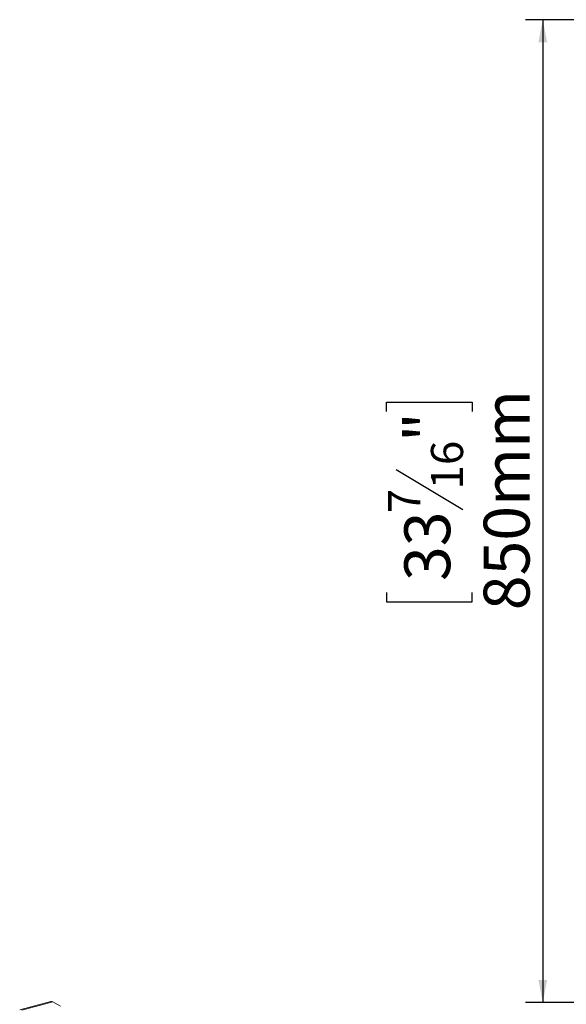
# Model space of a CAD drawing. Units: millimetres. Extents: x 139 to 5435, y 68 to 3942.
# Drawn here: x 3558 to 4189, y 1825 to 2960 of the extents above; entities that cross this region are included whole.
import ezdxf

# ---------------------------------------------------------------- set-up
doc = ezdxf.new("R2010")
doc.units = ezdxf.units.MM
doc.header["$LTSCALE"] = 20
doc.layers.add('FORMAT', color=7, linetype='Continuous')
doc.styles.add('SLDTEXTSTYLE1', font='TXT', dxfattribs={"width": 0.75})
doc.dimstyles.new('SLDDIMSTYLE0', dxfattribs={"dimtxt": 52.916667, "dimasz": 26, "dimexe": 0, "dimexo": 0.0625, "dimgap": 13.229167, "dimtad": 1, "dimdec": 6, "dimlfac": 0.75, "dimrnd": 1e-09, "dimzin": 12, "dimdsep": 46, "dimtxsty": 'SLDTEXTSTYLE1', "dimsah": 1, "dimcen": 0.09, "dimadec": 0, "dimazin": 3, "dimtfac": 1, "dimtdec": 0, "dimtofl": 0, "dimtmove": 0, "dimatfit": 3, "dimfxl": 0, "dimfrac": 2, "dimtolj": 1, "dimtzin": 12, "dimarcsym": 0})

# ---------------------------------------------------------------- blocks, each defined once
blk = doc.blocks.new('_D_2')
at = {"layer": 'FORMAT'}
for p, q in [((4591.7, 2960.3), (4141.8, 2960.3)), ((4161.8, 2960.3), (4161.8, 1827)), ((3981.7, 2508.7), (3981.7, 2519.4)), ((3981.7, 2519.4), (4080.5, 2519.4)), ((4080.5, 2519.4), (4080.5, 2508.7)), ((3992.6, 2441.8), (4069.6, 2395.6)), ((3981.7, 2299.7), (3981.7, 2289)), ((4080.5, 2289), (4080.5, 2299.7)), ((3981.7, 2289), (4080.5, 2289)), ((4597.5, 1827), (4141.8, 1827))]:
    blk.add_line(p, q, dxfattribs=at)
for points in [[(4161.8, 2960.3), (4156.8, 2934.3), (4166.8, 2934.3)], [(4161.8, 1827), (4166.8, 1853), (4156.8, 1853)]]:
    blk.add_solid(points, dxfattribs=at)
at = {"layer": 'FORMAT', "attachment_point": 1, "rotation": 90, "style": 'SLDTEXTSTYLE1'}
for s, insert, char_height in [('850mm', (4093.6, 2279.4), 52.92), ('"', (4002.1, 2473.4), 52.9), ('16', (4032.8, 2418.7), 37.04), ('7', (3983.4, 2391.3), 37), ('33', (4002.1, 2313.1), 52.92)]:
    blk.add_mtext(s, dxfattribs=dict(at, insert=insert, char_height=char_height))

msp = doc.modelspace()

# ---------------------------------------------------------------- linework, layer by layer
at = {"color": 7, "linetype": 'Continuous', "lineweight": 15}
for p, q in [((3594.2987256, 1828.1640069), (3558.471982, 1818.5671016)), ((3560.8280367, 1818.1853622), (3596.6547803, 1827.7822675)), ((3605.51922, 1822.6649355), (3596.6547803, 1827.7822675))]:
    msp.add_line(p, q, dxfattribs=at)
msp.add_arc((3595.0294244, 1825.2122729), 3.0408312, 57.6892845219, 103.9039955711, dxfattribs=at)

# ---------------------------------------------------------------- dimensions: what is measured, and where the dimension line sits
at = {"layer": 'FORMAT'}
dim = msp.add_linear_dim(base=(4161.7878332538, 1826.9575837321), p1=(4611.6511863451, 2960.2909170654), p2=(4617.4684756097, 1826.9575837321), angle=90, dimstyle='SLDDIMSTYLE0', dxfattribs=at)
dim.commit()
dim.dimension.update_dxf_attribs({"geometry": '_D_2', "text_midpoint": (4161.7878332538, 2404.2214856224), "dimtype": 160})

doc.saveas('drawing.dxf')
